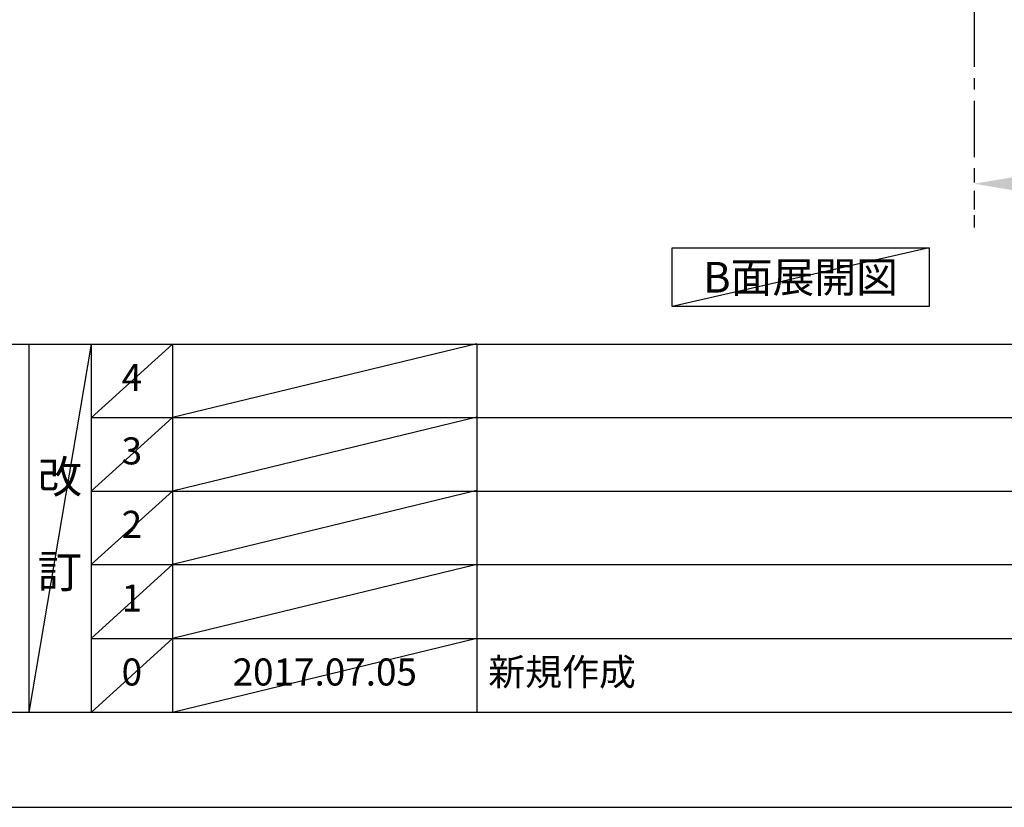
# Model space of a CAD drawing. Extents: x 27948 to 54421, y -22053 to -13183.
# Drawn here: x 32311 to 34494, y -22040 to -20293 of the extents above; entities that cross this region are included whole.
import ezdxf

# ---------------------------------------------------------------- set-up
doc = ezdxf.new("R2010")
doc.units = 0
doc.header["$LTSCALE"] = 50
doc.header["$MEASUREMENT"] = 0
doc.linetypes.add('CENTER', pattern=[2, 1.25, -0.25, 0.25, -0.25])
doc.layers.get('0').update_dxf_attribs({"linetype": 'CONTINUOUS'})
doc.layers.get('DEFPOINTS').update_dxf_attribs({"color": 146, "linetype": 'CONTINUOUS'})
for name, color, linetype in [('111-壁仕上', 3, 'CONTINUOUS'), ('160-文字', 254, 'CONTINUOUS'), ('166-寸法B', 11, 'CONTINUOUS'), ('190-図面外枠', 5, 'CONTINUOUS'), ('191-図面内枠', 4, 'CONTINUOUS')]:
    doc.layers.add(name, color=color, linetype=linetype)
doc.styles.add('KH001', font='txt')
doc.dimstyles.new('KH1xx030', dxfattribs={"dimscale": 30, "dimtxt": 2, "dimasz": 0.6, "dimexe": 0.3, "dimexo": 1.2, "dimgap": 0.5, "dimtad": 3, "dimdec": 1, "dimdsep": 46, "dimlunit": 6, "dimtxsty": 'KH001', "dimblk": 'DOT', "dimcen": 1, "dimdle": 1, "dimclrd": 256, "dimclre": 256, "dimclrt": 256, "dimadec": 0, "dimazin": 0, "dimtfac": 1, "dimtdec": 1, "dimtix": 1, "dimtmove": 2, "dimatfit": 3, "dimldrblk": 'CLOSEDBLANK', "dimfxl": 1, "dimtolj": 1, "dimtzin": 0, "dimlwd": -1, "dimlwe": -1, "dimarcsym": 0})

# ---------------------------------------------------------------- blocks, each defined once
blk = doc.blocks.new('A$C5D946DDC')
at = {"layer": '190-図面外枠'}
blk.add_line((20519, 350.7), (271, 350.7), dxfattribs=at)
at = {"layer": 'DEFPOINTS'}
blk.add_lwpolyline([(0, 0), (20790, 0), (20790, 14700), (0, 14700)], close=True, dxfattribs=at)
blk = doc.blocks.new('*D296')
at = {"layer": '166-寸法B', "transparency": 16777216}
for p, q in [((34427.3, -20631.8), (34427.3, -20653.7)), ((34532.3, -20656.7), (35112.5, -20656.7))]:
    blk.add_line(p, q, dxfattribs=at)
blk.add_solid([(34532.3, -20639.2), (34532.3, -20674.2), (34427.3, -20656.7)], dxfattribs=at)
at = {"layer": 'DEFPOINTS', "color": 0, "transparency": 16777216}
for p in [(35103.5, -20656.7), (34427.3, -20661.8), (35103.5, -20899.4)]:
    blk.add_point(p, dxfattribs=at)
at = {"layer": '166-寸法B', "transparency": 16777216, "insert": (34817.9, -20594.2), "char_height": 81, "attachment_point": 5, "style": 'KH001'}
blk.add_mtext('\\A1;基準位置 Ａ', dxfattribs=at)
blk = doc.blocks.new('_ClosedBlank')
at = {"color": 0, "linetype": 'ByBlock', "lineweight": -2}
for p, q in [((-1, 0.167), (0, 0)), ((-1, 0.167), (-1, -0.167)), ((0, 0), (-1, -0.167))]:
    blk.add_line(p, q, dxfattribs=at)
blk = doc.blocks.new('_None')

msp = doc.modelspace()

# ---------------------------------------------------------------- linework, layer by layer
at = {"layer": '111-壁仕上', "color": 253, "linetype": 'CENTER', "ltscale": 2}
msp.add_line((34427.31845, -19872.50686), (34427.31845, -20714.26266), dxfattribs=at)
at = {"layer": '160-文字'}
msp.add_lwpolyline([(33757.50301, -20798.95079), (34327.53202, -20798.95079), (34327.53202, -20929.37737), (33757.50301, -20929.37737)], close=True, dxfattribs=at)
at = {"layer": '166-寸法B'}
msp.add_line((34427.31845, -20726.72482), (34427.31845, -20753.72482), dxfattribs=at)
at = {"layer": '191-図面内枠'}
for p, q in [((28110.55818, -21012.67), (40259.37818, -21012.67)), ((32330.82011, -21012.67), (32330.82011, -21829.6)), ((32468.93527, -21012.67), (32468.93527, -21829.6)), ((32649.89908, -21012.67), (32649.89908, -21829.6)), ((33324.54091, -21012.67), (33324.54091, -21829.6)), ((32468.93527, -21175.6), (36953.33982, -21175.6)), ((32468.93527, -21338.6), (36953.33982, -21338.6)), ((32468.93527, -21501.6), (36953.33982, -21501.6)), ((32468.93527, -21665.6), (36953.33982, -21665.6))]:
    msp.add_line(p, q, dxfattribs=at)
at = {"layer": 'DEFPOINTS'}
for p, q in [((34327.53202, -20798.95079), (33757.50301, -20929.37737)), ((32468.93527, -21012.67), (32330.82011, -21829.6)), ((32649.89908, -21012.67), (32468.93527, -21175.67)), ((33324.54091, -21011.6), (32649.89908, -21175.6)), ((32649.89908, -21175.6), (32468.93527, -21338.6)), ((33324.54091, -21174.6), (32649.89908, -21338.6)), ((32649.89908, -21338.6), (32468.93527, -21501.6)), ((33324.54091, -21337.6), (32649.89908, -21501.6)), ((32649.89908, -21501.6), (32468.93527, -21665.6)), ((33324.54091, -21501.6), (32649.89908, -21665.6)), ((32649.89908, -21665.6), (32468.93527, -21829.6)), ((33324.54091, -21665.6), (32649.89908, -21829.6))]:
    msp.add_line(p, q, dxfattribs=at)

# ---------------------------------------------------------------- block references
at = {"layer": '190-図面外枠', "xscale": 0.5999999999985448, "yscale": 0.5999999999985448, "zscale": 0.5999999999985448}
msp.add_blockref('A$C5D946DDC', (27947.97455, -22040), dxfattribs=at)

# ---------------------------------------------------------------- texts
at = {"layer": '160-文字', "insert": (34042.51751, -20864.16408), "char_height": 68, "attachment_point": 5, "style": 'KH001'}
msp.add_mtext('{\\fArial|b0|i0|c0|p32;B}面展開図', dxfattribs=at)
at = {"layer": '160-文字', "line_spacing_factor": 0.876232, "style": 'KH001'}
for s, insert, char_height, attachment_point in [('4', (32559.41717, -21094.17), 60, 5), ('3', (32559.41717, -21257.1), 60, 5), ('改\\P\\P訂', (32399.87769, -21421.135), 72, 5), ('2', (32559.41717, -21420.1), 60, 5), ('1', (32559.41717, -21583.6), 60, 5), ('新規作成', (33349.84966, -21747.6), 60, 4), ('0', (32559.41717, -21747.6), 60, 5), ('{2017.07.05}', (32987.21999, -21747.6), 60, 5)]:
    msp.add_mtext(s, dxfattribs=dict(at, insert=insert, char_height=char_height, attachment_point=attachment_point))

# ---------------------------------------------------------------- dimensions: what is measured, and where the dimension line sits
at = {"layer": '166-寸法B'}
dim = msp.add_linear_dim(base=(35103.4811, -20656.72482), p1=(34427.31845, -20661.76962), p2=(35103.4811, -20899.38604), angle=180, text='基準位置 Ａ', dimstyle='KH1xx030', override={"dimtxt": 2.7, "dimasz": 3.5, "dimexe": 0.1, "dimexo": 1, "dimblk2": 'None', "dimsah": 1, "dimdle": 0.3, "dimse2": 1}, dxfattribs=at)
dim.commit()
dim.dimension.update_dxf_attribs({"geometry": '*D296', "text_midpoint": (34817.89977, -20594.23498)})

doc.saveas('drawing.dxf')
